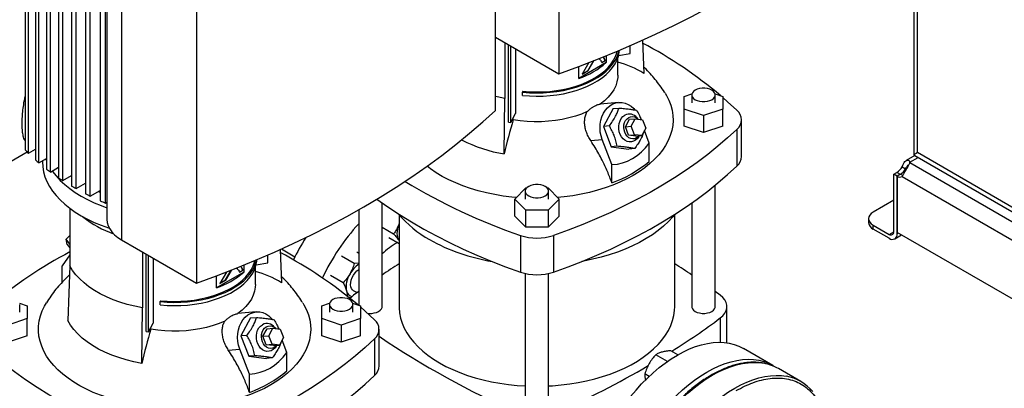
# Model space of a CAD drawing. Extents: x 0.4 to 10.6, y 0.4 to 8.1.
# Drawn here: x 2.8 to 3.6, y 5.3 to 5.6 of the extents above; entities that cross this region are included whole.
import ezdxf

# ---------------------------------------------------------------- set-up
doc = ezdxf.new("R2010")
doc.units = 0
doc.linetypes.add('SLD-SOLID', pattern=[0])
doc.layers.get('0').update_dxf_attribs({"linetype": 'CONTINUOUS'})

msp = doc.modelspace()

# ---------------------------------------------------------------- linework, layer by layer
at = {"color": 7, "linetype": 'SLD-SOLID'}
for p, q in [((3.53545, 6.96226), (3.53545, 5.47068)), ((3.53852, 5.4717), (3.53852, 6.95798)), ((3.24472, 5.81487), (3.24472, 5.53626)), ((3.19276, 5.50627), (3.19276, 5.78488)), ((2.8074, 5.72333), (2.8074, 5.47386)), ((2.81008, 5.47113), (2.81008, 5.72059)), ((2.81571, 5.71527), (2.81571, 5.46581)), ((2.81866, 5.46322), (2.81866, 5.71269)), ((2.82482, 5.70767), (2.82482, 5.45821)), ((2.82803, 5.45578), (2.82803, 5.70524)), ((2.8347, 5.70052), (2.8347, 5.45106)), ((2.83816, 5.44877), (2.83816, 5.69823)), ((2.84534, 5.6938), (2.84534, 5.44434)), ((2.84905, 5.4422), (2.84905, 5.69166)), ((2.87435, 5.69563), (2.87435, 5.41702)), ((2.85672, 5.68752), (2.85672, 5.43806)), ((2.86069, 5.43606), (2.86069, 5.68552)), ((2.86886, 5.68167), (2.86886, 5.4322)), ((2.87307, 5.43035), (2.87307, 5.67981)), ((2.88635, 5.67891), (2.88635, 5.4003)), ((2.94778, 5.64345), (2.94778, 5.36484)), ((3.19276, 5.56626), (3.24472, 5.53626)), ((3.20052, 5.56178), (3.20052, 5.51601)), ((3.20352, 5.49669), (3.20352, 5.56005)), ((3.2054, 5.49636), (3.2054, 5.55897)), ((3.30323, 5.55284), (3.30323, 5.55926)), ((3.31314, 5.56365), (3.31426, 5.53653)), ((3.20924, 5.55675), (3.20924, 5.50362)), ((3.28338, 5.55093), (3.28338, 5.54532)), ((3.29358, 5.55113), (3.30323, 5.55284)), ((3.28338, 5.54532), (3.26111, 5.53246)), ((3.26918, 5.54531), (3.26379, 5.53598)), ((3.26619, 5.5443), (3.26645, 5.54406)), ((3.26644, 5.54425), (3.26636, 5.54412)), ((3.26645, 5.54406), (3.2666, 5.54431)), ((3.26858, 5.53885), (3.27317, 5.54678)), ((3.26867, 5.53879), (3.27326, 5.54673)), ((3.27326, 5.54673), (3.27317, 5.54678)), ((3.27987, 5.54536), (3.28258, 5.54693)), ((3.27996, 5.54531), (3.28267, 5.54687)), ((3.28267, 5.54687), (3.28258, 5.54693)), ((3.293, 5.53519), (3.293, 5.54921)), ((3.26111, 5.53246), (3.26111, 5.54224)), ((3.26379, 5.53598), (3.26867, 5.53879)), ((3.26389, 5.53614), (3.26858, 5.53885)), ((3.26867, 5.53879), (3.26858, 5.53885)), ((3.21522, 5.52186), (3.21499, 5.52112)), ((3.21499, 5.51844), (3.21499, 5.52112)), ((3.34746, 5.5177), (3.35377, 5.5198)), ((3.35363, 5.51887), (3.35363, 5.51245)), ((3.37266, 5.5198), (3.37896, 5.5177)), ((3.37279, 5.51245), (3.37279, 5.51887)), ((3.19997, 5.47055), (3.20052, 5.51601)), ((3.29359, 5.51273), (3.27852, 5.51138)), ((3.34746, 5.5072), (3.34746, 5.5177)), ((3.37896, 5.5177), (3.37896, 5.5072)), ((3.2054, 5.49636), (3.20924, 5.50362)), ((3.28909, 5.50774), (3.28117, 5.49302)), ((3.28909, 5.50774), (3.29398, 5.50817)), ((3.36321, 5.50195), (3.34746, 5.5072)), ((3.34746, 5.49327), (3.34746, 5.5072)), ((3.37896, 5.5072), (3.36321, 5.50195)), ((3.37896, 5.49327), (3.37896, 5.5072)), ((3.20352, 5.49669), (3.2054, 5.49636)), ((3.20735, 5.4986), (3.20735, 5.50005)), ((3.29919, 5.4928), (3.30249, 5.49893)), ((3.30249, 5.49893), (3.30731, 5.49936)), ((3.30401, 5.49323), (3.30731, 5.49936)), ((3.30731, 5.49936), (3.31329, 5.49859)), ((3.3096, 5.49907), (3.30873, 5.50008)), ((3.31329, 5.49859), (3.31597, 5.49168)), ((3.36321, 5.50195), (3.36321, 5.48802)), ((3.39432, 5.46851), (3.39432, 5.49852)), ((3.28606, 5.49346), (3.28117, 5.49302)), ((3.28117, 5.49302), (3.2876, 5.47645)), ((3.29919, 5.4928), (3.30401, 5.49323)), ((3.30186, 5.4859), (3.29919, 5.4928)), ((3.30669, 5.48633), (3.30401, 5.49323)), ((3.31597, 5.49168), (3.31266, 5.48555)), ((3.31879, 5.4795), (3.31486, 5.48963)), ((3.36321, 5.48802), (3.34746, 5.49327)), ((3.37896, 5.49327), (3.36321, 5.48802)), ((3.39057, 5.49071), (3.39057, 5.4607)), ((3.27079, 5.48148), (3.28021, 5.48233)), ((3.28816, 5.46183), (3.28021, 5.48233)), ((3.30186, 5.4859), (3.30669, 5.48633)), ((3.30784, 5.48512), (3.30186, 5.4859)), ((3.31266, 5.48555), (3.30669, 5.48633)), ((3.30784, 5.48512), (3.31266, 5.48555)), ((3.31011, 5.48474), (3.31047, 5.48536)), ((3.31879, 5.46451), (3.31879, 5.4795)), ((2.72405, 5.42315), (2.80901, 5.4722)), ((2.81008, 5.47113), (2.81571, 5.47438)), ((3.29249, 5.47689), (3.2876, 5.47645)), ((3.2876, 5.47645), (3.30195, 5.47459)), ((3.30684, 5.47503), (3.30195, 5.47459)), ((3.53545, 5.47068), (3.53546, 5.47043)), ((3.53546, 5.47043), (3.53549, 5.46995)), ((3.75196, 5.34849), (3.53852, 5.4717)), ((2.81866, 5.46322), (2.82482, 5.46678)), ((2.82151, 5.46487), (2.82151, 5.46415)), ((2.82418, 5.46641), (2.82482, 5.46488)), ((3.5365, 5.46932), (3.52921, 5.46511)), ((3.53234, 5.46354), (3.53234, 5.46379)), ((3.53234, 5.46354), (3.72297, 5.35349)), ((3.53549, 5.46995), (3.53628, 5.46944)), ((3.53628, 5.46944), (3.75413, 5.34368)), ((2.82803, 5.45578), (2.8347, 5.45963)), ((3.28816, 5.44683), (3.28816, 5.46183)), ((3.51904, 5.45392), (3.52175, 5.45549)), ((3.52594, 5.46009), (3.52877, 5.45846)), ((2.83816, 5.44877), (2.84534, 5.45291)), ((2.84905, 5.4422), (2.85672, 5.44663)), ((3.52187, 5.45229), (3.51904, 5.45392)), ((3.51904, 5.40693), (3.51904, 5.45392)), ((3.5247, 5.45392), (3.52187, 5.45229)), ((3.52187, 5.45229), (3.52187, 5.40636)), ((3.52187, 5.40529), (3.52187, 5.45229)), ((3.52594, 5.45213), (3.71629, 5.34224)), ((2.86069, 5.43606), (2.86886, 5.44078)), ((2.86752, 5.44), (2.86886, 5.43932)), ((3.20854, 5.43366), (3.21764, 5.44275)), ((3.21715, 5.44008), (3.21715, 5.43366)), ((3.21764, 5.44275), (3.21834, 5.44275)), ((3.23512, 5.44275), (3.23582, 5.44275)), ((3.23582, 5.44275), (3.24491, 5.43366)), ((3.23631, 5.43366), (3.23631, 5.44008)), ((3.37279, 5.34562), (3.37279, 5.44498)), ((2.87307, 5.43035), (2.87435, 5.43109)), ((3.09983, 5.34562), (3.09983, 5.43047)), ((3.21764, 5.42457), (3.20854, 5.43366)), ((3.20854, 5.41973), (3.20854, 5.43366)), ((3.24491, 5.43366), (3.23582, 5.42457)), ((3.24491, 5.41973), (3.24491, 5.43366)), ((3.35363, 5.43047), (3.35363, 5.34562)), ((3.51904, 5.43264), (3.50233, 5.423)), ((2.84407, 5.42596), (2.84407, 5.37894)), ((3.08067, 5.42486), (3.08067, 5.34672)), ((3.23582, 5.42457), (3.21764, 5.42457)), ((3.21764, 5.41063), (3.21764, 5.42457)), ((3.23582, 5.42457), (3.23582, 5.41063)), ((3.11387, 5.4141), (3.11345, 5.41277)), ((3.11387, 5.41378), (3.11345, 5.41277)), ((3.11387, 5.42079), (3.11387, 5.34562)), ((3.21764, 5.41063), (3.20854, 5.41973)), ((3.24491, 5.41973), (3.23582, 5.41063)), ((3.33959, 5.34562), (3.33959, 5.42079)), ((3.49849, 5.41764), (3.49849, 5.41437)), ((3.09983, 5.41058), (3.10928, 5.40512)), ((3.23582, 5.41063), (3.21764, 5.41063)), ((3.50233, 5.40901), (3.50233, 5.41228)), ((3.50233, 5.41228), (3.51533, 5.40478)), ((3.51533, 5.40151), (3.50233, 5.40901)), ((3.71236, 5.2964), (3.52187, 5.40636)), ((2.8409, 5.40074), (2.84407, 5.40381)), ((2.84407, 5.3968), (2.8409, 5.40074)), ((2.84176, 5.39653), (2.8409, 5.40074)), ((2.88635, 5.4003), (2.94778, 5.36484)), ((3.11387, 5.39708), (3.10528, 5.40203)), ((3.11345, 5.40001), (3.11387, 5.39949)), ((3.11345, 5.40001), (3.11387, 5.39936)), ((3.21321, 5.40393), (3.21321, 5.37393)), ((3.24025, 5.40393), (3.24025, 5.37393)), ((3.51995, 5.40106), (3.52551, 5.40426)), ((2.84176, 5.39653), (2.84407, 5.39366)), ((2.90358, 5.39036), (2.90358, 5.34458)), ((3.0162, 5.39222), (3.01731, 5.36511)), ((3.01746, 5.39279), (3.02844, 5.38645)), ((3.08067, 5.38916), (3.07902, 5.39012)), ((2.84407, 5.38803), (2.83772, 5.37901)), ((2.90657, 5.32527), (2.90657, 5.38863)), ((2.90845, 5.32493), (2.90845, 5.38754)), ((2.9123, 5.38532), (2.9123, 5.33219)), ((3.00628, 5.38141), (3.00628, 5.38784)), ((3.07707, 5.38083), (3.06669, 5.38682)), ((2.83772, 5.36564), (2.83772, 5.37901)), ((2.84407, 5.37894), (2.84225, 5.33421)), ((2.98644, 5.37389), (2.96417, 5.36104)), ((2.97224, 5.37388), (2.96685, 5.36455)), ((2.97163, 5.36742), (2.97622, 5.37536)), ((2.97172, 5.36737), (2.97631, 5.3753)), ((2.97631, 5.3753), (2.97622, 5.37536)), ((2.98292, 5.37394), (2.98563, 5.3755)), ((2.98301, 5.37389), (2.98572, 5.37545)), ((2.98572, 5.37545), (2.98563, 5.3755)), ((2.98644, 5.3795), (2.98644, 5.37389)), ((2.99605, 5.36376), (2.99605, 5.37779)), ((2.99663, 5.37971), (3.00628, 5.38141)), ((3.08067, 5.38121), (3.07707, 5.38083)), ((2.96417, 5.36104), (2.96417, 5.37081)), ((2.96685, 5.36455), (2.97172, 5.36737)), ((2.96694, 5.36471), (2.97163, 5.36742)), ((2.96924, 5.37287), (2.9695, 5.37264)), ((2.96949, 5.37283), (2.96941, 5.37269)), ((2.9695, 5.37264), (2.96965, 5.37289)), ((2.97172, 5.36737), (2.97163, 5.36742)), ((3.06805, 5.3652), (3.05767, 5.37119)), ((3.21715, 5.37281), (3.21715, 5.26683)), ((3.23631, 5.26683), (3.23631, 5.37281)), ((3.07615, 5.35891), (3.07938, 5.35705)), ((3.08067, 5.35799), (3.07653, 5.35492)), ((3.37693, 5.35492), (3.37279, 5.35799)), ((2.91827, 5.35044), (2.91805, 5.34969)), ((2.91805, 5.34702), (2.91805, 5.34969)), ((3.07267, 5.35302), (3.07484, 5.35325)), ((2.80274, 5.34837), (2.80905, 5.34627)), ((2.80288, 5.34102), (2.80288, 5.34745)), ((2.80905, 5.34627), (2.80905, 5.33577)), ((2.90302, 5.29913), (2.90358, 5.34458)), ((2.99664, 5.34131), (2.98157, 5.33996)), ((3.05052, 5.34627), (3.05682, 5.34837)), ((3.05052, 5.33577), (3.05052, 5.34627)), ((3.05668, 5.34745), (3.05668, 5.34102)), ((3.07571, 5.34837), (3.08201, 5.34627)), ((3.07584, 5.34102), (3.07584, 5.34745)), ((3.08201, 5.34627), (3.08201, 5.33577)), ((3.38243, 5.31596), (3.38243, 5.34562)), ((2.80905, 5.33577), (2.7933, 5.33052)), ((2.80905, 5.32184), (2.80905, 5.33577)), ((2.99214, 5.33631), (2.98422, 5.3216)), ((2.99214, 5.33631), (2.99703, 5.33675)), ((3.06626, 5.33052), (3.05052, 5.33577)), ((3.05052, 5.32184), (3.05052, 5.33577)), ((3.08201, 5.33577), (3.06626, 5.33052)), ((3.08201, 5.32184), (3.08201, 5.33577)), ((2.90657, 5.32527), (2.90845, 5.32493)), ((2.90845, 5.32493), (2.9123, 5.33219)), ((2.91041, 5.32718), (2.91041, 5.32862)), ((3.00224, 5.32138), (3.00554, 5.32751)), ((3.00554, 5.32751), (3.01036, 5.32794)), ((3.00706, 5.32181), (3.01036, 5.32794)), ((3.01036, 5.32794), (3.01634, 5.32716)), ((3.01266, 5.32764), (3.01179, 5.32865)), ((3.01634, 5.32716), (3.01902, 5.32026)), ((3.06626, 5.33052), (3.06626, 5.31659)), ((3.09737, 5.29709), (3.09737, 5.32709)), ((2.80905, 5.32184), (2.7933, 5.31659)), ((2.98911, 5.32203), (2.98422, 5.3216)), ((2.98422, 5.3216), (2.99065, 5.30503)), ((3.00224, 5.32138), (3.00706, 5.32181)), ((3.00492, 5.31447), (3.00224, 5.32138)), ((3.00974, 5.3149), (3.00706, 5.32181)), ((3.01902, 5.32026), (3.01572, 5.31413)), ((3.02184, 5.30808), (3.01791, 5.3182)), ((3.06626, 5.31659), (3.05052, 5.32184)), ((3.08201, 5.32184), (3.06626, 5.31659)), ((3.09362, 5.31928), (3.09362, 5.28928)), ((2.97384, 5.31006), (2.98326, 5.3109)), ((2.99122, 5.2904), (2.98326, 5.3109)), ((3.00492, 5.31447), (3.00974, 5.3149)), ((3.0109, 5.3137), (3.00492, 5.31447)), ((3.01572, 5.31413), (3.00974, 5.3149)), ((3.0109, 5.3137), (3.01572, 5.31413)), ((3.01316, 5.31331), (3.01352, 5.31393)), ((3.34221, 5.30622), (3.33646, 5.30954)), ((3.42005, 5.29741), (3.39593, 5.31134)), ((2.99554, 5.30546), (2.99065, 5.30503)), ((2.99065, 5.30503), (3.005, 5.30317)), ((3.00989, 5.30361), (3.005, 5.30317)), ((3.02184, 5.29308), (3.02184, 5.30808)), ((3.33362, 5.30076), (3.32414, 5.30623)), ((3.44298, 5.28426), (3.42459, 5.29487)), ((2.99122, 5.27541), (2.99122, 5.2904)), ((3.31871, 5.28854), (3.31512, 5.29061))]:
    msp.add_line(p, q, dxfattribs=at)
at = {"color": 8, "linetype": 'SLD-SOLID'}
for p, q in [((3.53234, 5.46379), (3.53921, 5.46776)), ((3.52458, 5.45386), (3.52175, 5.45549)), ((3.53006, 5.45921), (3.52877, 5.45846)), ((3.51533, 5.40478), (3.51904, 5.40692)), ((3.5228, 5.40583), (3.52187, 5.40529)), ((3.37693, 5.33632), (3.37693, 5.3164))]:
    msp.add_line(p, q, dxfattribs=at)
at = {"color": 7, "linetype": 'SLD-SOLID', "flags": 128}
for points in [[(3.24472, 5.53626), (3.26115, 5.54225), (3.2773, 5.54848), (3.29316, 5.55496), (3.30872, 5.56167), (3.32398, 5.56862), (3.33891, 5.57579), (3.35351, 5.58318), (3.36778, 5.59079), (3.38169, 5.59862), (3.39525, 5.60665), (3.40843, 5.61489), (3.42124, 5.62332), (3.43367, 5.63194), (3.4457, 5.64074), (3.45732, 5.64973), (3.46854, 5.65888), (3.47933, 5.66821), (3.48971, 5.67769)], [(3.21499, 5.51844), (3.22058, 5.51801), (3.22622, 5.51785), (3.23185, 5.51796), (3.23745, 5.51834), (3.24298, 5.51899), (3.24839, 5.51991), (3.25366, 5.52108), (3.25873, 5.5225), (3.26358, 5.52416), (3.26818, 5.52605), (3.27248, 5.52815), (3.27647, 5.53045), (3.28011, 5.53294), (3.28338, 5.53559), (3.28626, 5.53839), (3.28872, 5.54132), (3.29075, 5.54436), (3.29233, 5.54748), (3.29346, 5.55067), (3.29412, 5.55391), (3.29427, 5.55543)], [(3.21499, 5.52112), (3.22058, 5.52069), (3.22622, 5.52053), (3.23185, 5.52064), (3.23745, 5.52102), (3.24298, 5.52167), (3.24839, 5.52258), (3.25366, 5.52376), (3.25873, 5.52518), (3.26358, 5.52684), (3.26818, 5.52872), (3.27248, 5.53083), (3.27647, 5.53313), (3.28011, 5.53561), (3.28338, 5.53827), (3.28626, 5.54107), (3.28872, 5.544), (3.29075, 5.54704), (3.29233, 5.55016), (3.29346, 5.55335), (3.29391, 5.55527)], [(3.21522, 5.52186), (3.2207, 5.52144), (3.22623, 5.52128), (3.23175, 5.52139), (3.23725, 5.52177), (3.24266, 5.52241), (3.24797, 5.5233), (3.25313, 5.52445), (3.25811, 5.52584), (3.26287, 5.52747), (3.26737, 5.52932), (3.2716, 5.53138), (3.27551, 5.53364), (3.27908, 5.53608), (3.28228, 5.53868), (3.2851, 5.54143), (3.28752, 5.5443), (3.28951, 5.54728), (3.29106, 5.55034), (3.29216, 5.55347), (3.29246, 5.55467)], [(3.293, 5.53519), (3.2929, 5.53308), (3.29232, 5.52973), (3.29124, 5.52642), (3.28965, 5.52318), (3.28758, 5.52004), (3.28504, 5.51701), (3.28205, 5.51412), (3.27862, 5.51139)], [(3.33172, 5.52028), (3.33276, 5.51851), (3.33478, 5.51451), (3.33635, 5.51044), (3.33746, 5.50632), (3.3381, 5.50216), (3.33827, 5.49799), (3.33798, 5.49383), (3.33722, 5.48968), (3.336, 5.48557), (3.33432, 5.48151), (3.33219, 5.47753), (3.32961, 5.47363), (3.32661, 5.46984), (3.32318, 5.46617), (3.31935, 5.46263), (3.31513, 5.45925), (3.31055, 5.45602), (3.30561, 5.45298)], [(3.36999, 5.52278), (3.36831, 5.52355), (3.36638, 5.52409), (3.36428, 5.52437), (3.36214, 5.52437), (3.36005, 5.52409), (3.35812, 5.52355), (3.35644, 5.52278), (3.3551, 5.52181), (3.35417, 5.5207), (3.35369, 5.51949), (3.35369, 5.51825), (3.35417, 5.51705), (3.3551, 5.51593), (3.35644, 5.51496), (3.35812, 5.51419), (3.36005, 5.51365), (3.36214, 5.51338), (3.36428, 5.51338), (3.36638, 5.51365), (3.36831, 5.51419), (3.36999, 5.51496), (3.37132, 5.51593), (3.37225, 5.51705), (3.37273, 5.51825), (3.37273, 5.51949), (3.37225, 5.5207), (3.37132, 5.52181), (3.36999, 5.52278)], [(3.20052, 5.51601), (3.19416, 5.51728), (3.19276, 5.51761)], [(3.28021, 5.48233), (3.27924, 5.48537), (3.27863, 5.48853), (3.2784, 5.49176), (3.27856, 5.49498), (3.27909, 5.49811), (3.27999, 5.50108), (3.28123, 5.50383), (3.2828, 5.5063), (3.28465, 5.50844), (3.28674, 5.51018), (3.28903, 5.5115), (3.29146, 5.51237), (3.29399, 5.51276), (3.29655, 5.51267), (3.29908, 5.5121), (3.30154, 5.51107), (3.30386, 5.50958), (3.30599, 5.50769), (3.30684, 5.50676)], [(3.37896, 5.51687), (3.38299, 5.51333), (3.39057, 5.50632)], [(2.94778, 5.36484), (2.9642, 5.37083), (2.98035, 5.37706), (2.99621, 5.38354), (3.01177, 5.39025), (3.02703, 5.39719), (3.04196, 5.40436), (3.05656, 5.41176), (3.07083, 5.41937), (3.08474, 5.4272), (3.0983, 5.43523), (3.11149, 5.44346), (3.1243, 5.45189), (3.13672, 5.46051), (3.14875, 5.46932), (3.16037, 5.4783), (3.17159, 5.48746), (3.18239, 5.49678), (3.19276, 5.50627)], [(3.26795, 5.50523), (3.26323, 5.50326), (3.25822, 5.50153), (3.25298, 5.50006), (3.24753, 5.49886), (3.24192, 5.49795), (3.23619, 5.49732), (3.23039, 5.49699), (3.22456, 5.49695), (3.21875, 5.49721), (3.213, 5.49776), (3.20735, 5.4986)], [(3.31011, 5.48474), (3.30904, 5.48325), (3.3076, 5.4819), (3.30596, 5.48095), (3.30419, 5.48045), (3.30236, 5.48041), (3.30055, 5.48084), (3.29883, 5.48172), (3.29726, 5.48301), (3.29592, 5.48467), (3.29487, 5.48661), (3.29413, 5.48877), (3.29375, 5.49105), (3.29373, 5.49337), (3.29409, 5.49562), (3.2948, 5.49771), (3.29583, 5.49956), (3.29715, 5.5011), (3.2987, 5.50225), (3.2987, 5.50225)], [(3.29867, 5.48828), (3.29811, 5.49023), (3.2979, 5.49228), (3.29806, 5.49431), (3.29857, 5.49623), (3.29942, 5.49794), (3.30055, 5.49935), (3.30192, 5.5004), (3.30344, 5.50102), (3.30506, 5.5012), (3.30668, 5.50091), (3.30822, 5.50018), (3.30958, 5.49907)], [(3.39057, 5.49071), (3.38299, 5.4837), (3.37503, 5.47683), (3.36668, 5.47012), (3.35796, 5.46357), (3.34888, 5.45718), (3.33943, 5.45097), (3.32965, 5.44494), (3.31953, 5.4391), (3.30908, 5.43345), (3.29833, 5.428), (3.28727, 5.42276), (3.27592, 5.41772), (3.26429, 5.4129), (3.2524, 5.40831), (3.24025, 5.40393)], [(3.31036, 5.48535), (3.30978, 5.4847), (3.30841, 5.48366), (3.30689, 5.48303), (3.30527, 5.48286), (3.30365, 5.48314), (3.30211, 5.48388), (3.30072, 5.48502), (3.29955, 5.48651), (3.29867, 5.48828)], [(2.82151, 5.46415), (2.82174, 5.46006), (2.82243, 5.45599), (2.82359, 5.45196), (2.8252, 5.44797), (2.82725, 5.44406), (2.82975, 5.44023), (2.83267, 5.43651), (2.83601, 5.4329), (2.83975, 5.42943), (2.84388, 5.4261), (2.84837, 5.42294), (2.85322, 5.41996), (2.85839, 5.41716), (2.86386, 5.41456), (2.86962, 5.41218), (2.87564, 5.41002), (2.87631, 5.4098)], [(2.82951, 5.45663), (2.82975, 5.45631), (2.83267, 5.45258), (2.83601, 5.44897), (2.83975, 5.4455), (2.84388, 5.44218), (2.84837, 5.43901), (2.85322, 5.43603), (2.85839, 5.43323), (2.86386, 5.43064), (2.86962, 5.42826), (2.87435, 5.42653)], [(3.20976, 5.43487), (3.20608, 5.43523), (3.19902, 5.43614), (3.19209, 5.4373), (3.1853, 5.43873), (3.17868, 5.4404), (3.17226, 5.44232), (3.16608, 5.44447), (3.16014, 5.44685), (3.15449, 5.44945), (3.14914, 5.45225), (3.14412, 5.45525), (3.13944, 5.45842), (3.1367, 5.4605)], [(3.24025, 5.37393), (3.2524, 5.3783), (3.26429, 5.3829), (3.27592, 5.38772), (3.28727, 5.39275), (3.29833, 5.398), (3.30908, 5.40345), (3.31953, 5.4091), (3.32965, 5.41494), (3.33943, 5.42097), (3.34888, 5.42718), (3.35796, 5.43356), (3.36668, 5.44012), (3.37503, 5.44683), (3.38299, 5.45369), (3.39057, 5.4607)], [(3.30561, 5.45298), (3.30033, 5.45013), (3.29476, 5.44748), (3.28889, 5.44505), (3.28276, 5.44283), (3.2764, 5.44086), (3.26983, 5.43912), (3.26308, 5.43764), (3.25618, 5.43641), (3.24916, 5.43544), (3.2437, 5.43487)], [(3.2335, 5.44399), (3.23183, 5.44476), (3.22989, 5.4453), (3.2278, 5.44558), (3.22566, 5.44558), (3.22357, 5.4453), (3.22163, 5.44476), (3.21996, 5.44399), (3.21862, 5.44302), (3.21769, 5.44191), (3.21721, 5.4407), (3.21721, 5.43946), (3.21769, 5.43826), (3.21862, 5.43714), (3.21996, 5.43617), (3.22163, 5.4354), (3.22357, 5.43486), (3.22566, 5.43459), (3.2278, 5.43459), (3.22989, 5.43486), (3.23183, 5.4354), (3.2335, 5.43617), (3.23484, 5.43714), (3.23577, 5.43826), (3.23625, 5.43946), (3.23625, 5.4407), (3.23577, 5.44191), (3.23484, 5.44302), (3.2335, 5.44399)], [(3.09552, 5.43355), (3.10458, 5.42718), (3.11402, 5.42097), (3.12381, 5.41494), (3.13393, 5.4091), (3.14438, 5.40345), (3.15513, 5.398), (3.16619, 5.39275), (3.17754, 5.38772), (3.18917, 5.3829), (3.20106, 5.3783), (3.21321, 5.37393)], [(3.50233, 5.423), (3.5007, 5.42185), (3.49949, 5.42054), (3.49874, 5.41912), (3.49849, 5.41764), (3.49874, 5.41616), (3.49949, 5.41474), (3.5007, 5.41343), (3.50233, 5.41228)], [(2.87435, 5.41702), (2.87461, 5.41437), (2.87538, 5.41176), (2.87665, 5.40921), (2.87841, 5.40676), (2.88063, 5.40444), (2.88329, 5.40228), (2.88635, 5.4003)], [(3.34005, 5.42136), (3.33816, 5.41908), (3.33454, 5.41522), (3.33052, 5.4115), (3.32612, 5.40792), (3.32134, 5.4045), (3.31622, 5.40126), (3.31076, 5.3982), (3.30499, 5.39534), (3.29893, 5.39269), (3.2926, 5.39026), (3.28602, 5.38806), (3.27923, 5.38609), (3.27223, 5.38436), (3.26507, 5.38288), (3.26356, 5.38261)], [(3.11345, 5.41277), (3.11282, 5.41091), (3.11235, 5.40906), (3.11207, 5.40726), (3.11197, 5.40554), (3.11207, 5.40393), (3.11235, 5.40245), (3.11282, 5.40114), (3.11345, 5.40001)], [(2.91805, 5.34702), (2.92364, 5.34658), (2.92927, 5.34642), (2.93491, 5.34654), (2.94051, 5.34692), (2.94603, 5.34757), (2.95145, 5.34848), (2.95671, 5.34965), (2.96178, 5.35107), (2.96663, 5.35273), (2.97123, 5.35462), (2.97554, 5.35672), (2.97952, 5.35903), (2.98317, 5.36151), (2.98644, 5.36416), (2.98931, 5.36697), (2.99177, 5.36989), (2.9938, 5.37293), (2.99538, 5.37606), (2.99651, 5.37925), (2.99717, 5.38248), (2.99732, 5.384)], [(2.91805, 5.34969), (2.92364, 5.34926), (2.92927, 5.3491), (2.93491, 5.34921), (2.94051, 5.3496), (2.94603, 5.35025), (2.95145, 5.35116), (2.95671, 5.35233), (2.96178, 5.35375), (2.96663, 5.35541), (2.97123, 5.3573), (2.97554, 5.3594), (2.97952, 5.3617), (2.98317, 5.36419), (2.98644, 5.36684), (2.98931, 5.36964), (2.99177, 5.37257), (2.9938, 5.37561), (2.99538, 5.37874), (2.99651, 5.38193), (2.99696, 5.38385)], [(2.91827, 5.35044), (2.92375, 5.35002), (2.92928, 5.34986), (2.93481, 5.34997), (2.9403, 5.35034), (2.94572, 5.35098), (2.95102, 5.35188), (2.95618, 5.35303), (2.96116, 5.35442), (2.96592, 5.35605), (2.97042, 5.3579), (2.97465, 5.35996), (2.97856, 5.36222), (2.98213, 5.36466), (2.98534, 5.36726), (2.98815, 5.37), (2.99057, 5.37288), (2.99256, 5.37585), (2.99411, 5.37892), (2.99521, 5.38205), (2.99551, 5.38324)], [(2.90358, 5.34458), (2.89721, 5.34586), (2.89103, 5.34741), (2.88507, 5.34922), (2.87936, 5.35128), (2.87394, 5.35359), (2.86883, 5.35613), (2.86406, 5.35888), (2.85967, 5.36183), (2.85568, 5.36496), (2.8521, 5.36825), (2.84896, 5.37169), (2.84628, 5.37526), (2.84407, 5.37894)], [(3.07615, 5.35891), (3.07562, 5.35929), (3.07476, 5.36035), (3.07421, 5.36175), (3.07399, 5.36345), (3.07412, 5.36536), (3.07459, 5.36739), (3.07537, 5.36944), (3.07644, 5.37143), (3.07773, 5.37325), (3.07919, 5.37482), (3.08075, 5.37606)], [(2.99605, 5.36376), (2.99595, 5.36165), (2.99538, 5.3583), (2.99429, 5.355), (2.99271, 5.35176), (2.99063, 5.34861), (2.98809, 5.34558), (2.9851, 5.34269), (2.98168, 5.33997)], [(3.07304, 5.35136), (3.07136, 5.35213), (3.06943, 5.35267), (3.06734, 5.35294), (3.06519, 5.35294), (3.0631, 5.35267), (3.06117, 5.35213), (3.05949, 5.35136), (3.05815, 5.35039), (3.05722, 5.34927), (3.05674, 5.34807), (3.05674, 5.34683), (3.05722, 5.34562), (3.05815, 5.34451), (3.05949, 5.34354), (3.06117, 5.34276), (3.0631, 5.34223), (3.06519, 5.34195), (3.06734, 5.34195), (3.06943, 5.34223), (3.07136, 5.34276), (3.07304, 5.34354), (3.07438, 5.34451), (3.07531, 5.34562), (3.07578, 5.34683), (3.07578, 5.34807), (3.07531, 5.34927), (3.07438, 5.35039), (3.07304, 5.35136)], [(3.07653, 5.35492), (3.0744, 5.35307), (3.07373, 5.35233)], [(3.37693, 5.33632), (3.37906, 5.33817), (3.38069, 5.34018), (3.3818, 5.34231), (3.38236, 5.34451), (3.38236, 5.34673), (3.3818, 5.34893), (3.38069, 5.35106), (3.37906, 5.35307), (3.37693, 5.35492)], [(2.91281, 5.26345), (2.90913, 5.26381), (2.90208, 5.26471), (2.89514, 5.26588), (2.88835, 5.2673), (2.88173, 5.26898), (2.87532, 5.27089), (2.86913, 5.27305), (2.8632, 5.27543), (2.85754, 5.27802), (2.85219, 5.28083), (2.84717, 5.28382), (2.84249, 5.287), (2.83818, 5.29035), (2.83425, 5.29385), (2.83072, 5.29749), (2.82761, 5.30125), (2.82493, 5.30512), (2.82268, 5.30909), (2.82089, 5.31313), (2.81955, 5.31722), (2.81868, 5.32136), (2.81827, 5.32553), (2.81832, 5.3297), (2.81885, 5.33386), (2.81984, 5.33799), (2.82129, 5.34207), (2.8232, 5.3461), (2.82478, 5.34883)], [(2.98326, 5.3109), (2.98229, 5.31394), (2.98169, 5.31711), (2.98146, 5.32034), (2.98161, 5.32355), (2.98214, 5.32668), (2.98304, 5.32966), (2.98429, 5.33241), (2.98585, 5.33488), (2.9877, 5.33701), (2.98979, 5.33876), (2.99208, 5.34008), (2.99452, 5.34094), (2.99704, 5.34134), (2.9996, 5.34125), (3.00213, 5.34068), (3.00459, 5.33964), (3.00691, 5.33816), (3.00905, 5.33627), (3.00989, 5.33534)], [(3.03477, 5.34885), (3.03581, 5.34709), (3.03783, 5.34309), (3.0394, 5.33901), (3.04051, 5.33489), (3.04115, 5.33074), (3.04133, 5.32657), (3.04103, 5.3224), (3.04027, 5.31826), (3.03905, 5.31415), (3.03737, 5.31009), (3.03524, 5.3061), (3.03267, 5.30221), (3.02966, 5.29842), (3.02623, 5.29474), (3.02241, 5.29121), (3.01819, 5.28782), (3.0136, 5.2846), (3.00866, 5.28156)], [(3.08201, 5.34545), (3.08605, 5.34191), (3.09362, 5.3349)], [(3.08788, 5.34026), (3.08917, 5.34012), (3.09132, 5.34012), (3.09341, 5.3404), (3.09534, 5.34094), (3.09702, 5.34171), (3.09836, 5.34268), (3.09929, 5.34379), (3.09977, 5.345), (3.09983, 5.34562)], [(3.11387, 5.34562), (3.11388, 5.34458), (3.11423, 5.3404), (3.11504, 5.33625), (3.11631, 5.33214), (3.11803, 5.32808), (3.1202, 5.3241), (3.12281, 5.3202), (3.12584, 5.31641), (3.12929, 5.31274), (3.13314, 5.30921), (3.13737, 5.30582), (3.14198, 5.3026), (3.14692, 5.29955), (3.1522, 5.29669), (3.15778, 5.29404), (3.16365, 5.29159), (3.16978, 5.28937), (3.17614, 5.28738), (3.1827, 5.28563), (3.18945, 5.28412), (3.19636, 5.28287), (3.20338, 5.28188), (3.2105, 5.28114), (3.21715, 5.2807)], [(3.23631, 5.2807), (3.23937, 5.28088), (3.24653, 5.28148), (3.2536, 5.28234), (3.26057, 5.28346), (3.2674, 5.28484), (3.27406, 5.28647), (3.28053, 5.28834), (3.28677, 5.29045), (3.29277, 5.29279), (3.2985, 5.29534), (3.30394, 5.2981), (3.30905, 5.30105), (3.31383, 5.30419), (3.31825, 5.30749), (3.32229, 5.31096), (3.32594, 5.31456), (3.32919, 5.31829), (3.33201, 5.32214), (3.3344, 5.32608), (3.33634, 5.33011), (3.33784, 5.33419), (3.33888, 5.33832), (3.33946, 5.34249), (3.33959, 5.34562)], [(3.35363, 5.34562), (3.35369, 5.345), (3.35417, 5.34379), (3.3551, 5.34268), (3.35644, 5.34171), (3.35812, 5.34094), (3.36005, 5.3404), (3.36214, 5.34012), (3.36428, 5.34012), (3.36638, 5.3404), (3.36831, 5.34094), (3.36999, 5.34171), (3.37132, 5.34268), (3.37225, 5.34379), (3.37273, 5.345), (3.37279, 5.34562)], [(2.90302, 5.29913), (2.89652, 5.30043), (2.89021, 5.30201), (2.88412, 5.30386), (2.87829, 5.30597), (2.87275, 5.30833), (2.86754, 5.31092), (2.86267, 5.31373), (2.85819, 5.31674), (2.85411, 5.31993), (2.85045, 5.3233), (2.84725, 5.32681), (2.84451, 5.33046), (2.84225, 5.33421)], [(2.971, 5.33381), (2.96628, 5.33183), (2.96128, 5.3301), (2.95603, 5.32864), (2.95058, 5.32744), (2.94497, 5.32652), (2.93924, 5.3259), (2.93344, 5.32556), (2.92761, 5.32553), (2.9218, 5.32578), (2.91605, 5.32634), (2.91041, 5.32718)], [(3.01316, 5.31331), (3.0121, 5.31182), (3.01066, 5.31047), (3.00902, 5.30953), (3.00725, 5.30902), (3.00542, 5.30899), (3.0036, 5.30942), (3.00188, 5.3103), (3.00031, 5.31159), (2.99898, 5.31324), (2.99792, 5.31519), (2.99718, 5.31735), (2.9968, 5.31963), (2.99679, 5.32194), (2.99714, 5.32419), (2.99785, 5.32629), (2.99889, 5.32814), (3.00021, 5.32967), (3.00175, 5.33083), (3.00175, 5.33083)], [(3.00172, 5.31685), (3.00116, 5.31881), (3.00095, 5.32086), (3.00111, 5.32289), (3.00163, 5.32481), (3.00247, 5.32652), (3.0036, 5.32793), (3.00497, 5.32897), (3.0065, 5.3296), (3.00811, 5.32977), (3.00973, 5.32949), (3.01127, 5.32875), (3.01263, 5.32764)], [(2.91626, 5.23251), (2.90411, 5.23688), (2.89222, 5.24148), (2.88059, 5.2463), (2.86924, 5.25133), (2.85819, 5.25658), (2.84743, 5.26203), (2.83698, 5.26768), (2.82686, 5.27352), (2.81708, 5.27955), (2.80764, 5.28576), (2.79855, 5.29214), (2.78983, 5.2987), (2.78148, 5.30541), (2.77352, 5.31227), (2.76594, 5.31928)], [(3.09362, 5.31928), (3.08605, 5.31227), (3.07808, 5.30541), (3.06973, 5.2987), (3.06101, 5.29214), (3.05193, 5.28576), (3.04249, 5.27955), (3.0327, 5.27352), (3.02258, 5.26768), (3.01214, 5.26203), (3.00138, 5.25658), (2.99032, 5.25133), (2.97897, 5.2463), (2.96734, 5.24148), (2.95545, 5.23688), (2.94331, 5.23251)], [(3.01341, 5.31392), (3.01283, 5.31328), (3.01146, 5.31223), (3.00994, 5.31161), (3.00832, 5.31143), (3.00671, 5.31172), (3.00516, 5.31245), (3.00377, 5.31359), (3.00261, 5.31508), (3.00172, 5.31685)], [(3.26524, 5.17338), (3.2654, 5.17926), (3.26589, 5.1853), (3.26671, 5.19148), (3.26785, 5.19777), (3.2693, 5.20414), (3.27107, 5.21058), (3.27313, 5.21704), (3.2755, 5.22351), (3.27814, 5.22994), (3.28106, 5.23633), (3.28424, 5.24264), (3.28766, 5.24884), (3.29132, 5.2549), (3.29519, 5.26081), (3.29926, 5.26653), (3.30352, 5.27204), (3.30794, 5.27732), (3.3125, 5.28234), (3.31719, 5.28708), (3.32198, 5.29153), (3.32686, 5.29566), (3.3318, 5.29946), (3.33679, 5.3029), (3.3418, 5.30598), (3.3468, 5.30868), (3.35179, 5.31099), (3.35673, 5.31291), (3.36161, 5.31441), (3.3664, 5.3155), (3.37109, 5.31617), (3.37566, 5.31641), (3.38007, 5.31624), (3.38433, 5.31564), (3.3884, 5.31462), (3.39227, 5.31318), (3.39593, 5.31134)], [(3.28937, 5.15945), (3.28953, 5.16533), (3.29002, 5.17137), (3.29084, 5.17755), (3.29198, 5.18384), (3.29343, 5.19022), (3.29519, 5.19665), (3.29726, 5.20311), (3.29962, 5.20958), (3.30227, 5.21602), (3.30519, 5.2224), (3.30836, 5.22871), (3.31179, 5.23491), (3.31545, 5.24097), (3.31932, 5.24688), (3.32339, 5.2526), (3.32765, 5.25811), (3.33206, 5.26339), (3.33663, 5.26841), (3.34132, 5.27316), (3.34611, 5.2776), (3.35099, 5.28173), (3.35593, 5.28553), (3.36092, 5.28897), (3.36592, 5.29205), (3.37093, 5.29475), (3.37592, 5.29707), (3.38086, 5.29898), (3.38574, 5.30048), (3.39053, 5.30157), (3.39522, 5.30224), (3.39978, 5.30248), (3.4042, 5.30231), (3.40846, 5.30171), (3.41253, 5.30069), (3.4164, 5.29925), (3.42006, 5.29741), (3.42188, 5.29628)], [(2.94331, 5.20251), (2.95545, 5.20688), (2.96734, 5.21148), (2.97897, 5.21629), (2.99032, 5.22133), (3.00138, 5.22657), (3.01214, 5.23202), (3.02258, 5.23767), (3.0327, 5.24352), (3.04249, 5.24955), (3.05193, 5.25576), (3.06101, 5.26214), (3.06973, 5.26869), (3.07808, 5.2754), (3.08605, 5.28227), (3.09362, 5.28928)], [(3.00866, 5.28156), (3.00339, 5.27871), (2.99781, 5.27606), (2.99194, 5.27362), (2.98582, 5.27141), (2.97946, 5.26943), (2.97289, 5.2677), (2.96614, 5.26621), (2.95923, 5.26498), (2.95221, 5.26401), (2.94675, 5.26345)]]:
    msp.add_lwpolyline(points, dxfattribs=at)
at = {"color": 8, "linetype": 'SLD-SOLID', "flags": 128}
for points in [[(3.30709, 5.11474), (3.30674, 5.11513), (3.30409, 5.11852), (3.30173, 5.12226), (3.29966, 5.12634), (3.29789, 5.13074), (3.29644, 5.13544), (3.2953, 5.14042), (3.29448, 5.14566), (3.29399, 5.15113), (3.29383, 5.15682), (3.29399, 5.1627), (3.29448, 5.16875), (3.2953, 5.17493), (3.29644, 5.18123), (3.29789, 5.18761), (3.29966, 5.19404), (3.30173, 5.20051), (3.30409, 5.20698), (3.30674, 5.21342), (3.30966, 5.21981), (3.31284, 5.22612), (3.31626, 5.23233), (3.31992, 5.2384), (3.3238, 5.2443), (3.32787, 5.25003), (3.33213, 5.25554), (3.33655, 5.26082), (3.34112, 5.26585), (3.34581, 5.2706), (3.3506, 5.27505), (3.35549, 5.27918), (3.36043, 5.28298), (3.36542, 5.28642), (3.37043, 5.2895), (3.37544, 5.29221), (3.38043, 5.29452), (3.38538, 5.29643), (3.39026, 5.29794), (3.39505, 5.29903), (3.39975, 5.29969), (3.40431, 5.29994), (3.40873, 5.29976), (3.41279, 5.2992)], [(3.32547, 5.10413), (3.32512, 5.10452), (3.32248, 5.10791), (3.32011, 5.11165), (3.31804, 5.11573), (3.31628, 5.12012), (3.31482, 5.12482), (3.31368, 5.1298), (3.31287, 5.13504), (3.31238, 5.14052), (3.31221, 5.14621), (3.31238, 5.15209), (3.31287, 5.15814), (3.31368, 5.16432), (3.31482, 5.17061), (3.31628, 5.17699), (3.31804, 5.18343), (3.32011, 5.1899), (3.32248, 5.19636), (3.32512, 5.20281), (3.32804, 5.2092), (3.33122, 5.21551), (3.33465, 5.22171), (3.33831, 5.22778), (3.34218, 5.23369), (3.34626, 5.23942), (3.35051, 5.24493), (3.35494, 5.25021), (3.3595, 5.25524), (3.36419, 5.25998), (3.36899, 5.26443), (3.37387, 5.26856), (3.37882, 5.27236), (3.38381, 5.27581), (3.38882, 5.27889), (3.39383, 5.28159), (3.39881, 5.28391), (3.40376, 5.28582), (3.40864, 5.28732), (3.41344, 5.28841), (3.41813, 5.28908), (3.4227, 5.28933), (3.42712, 5.28915), (3.43108, 5.28861)]]:
    msp.add_lwpolyline(points, dxfattribs=at)
at = {"color": 7, "linetype": 'SLD-SOLID'}
for centre, radius, start, end in [((3.14166, 5.23709), 0.36688, 50.02048, 62.11651), ((3.2419, 5.59145), 0.06204, 288.03633, 311.95829), ((3.27461, 5.47362), 0.07437, 57.7754, 75.67832), ((3.30244, 5.49529), 0.00791, 37.27202, 118.24337), ((3.38411, 5.49852), 0.01013, 309.59776, 50.40224), ((3.52691, 5.39947), 0.33458, 162.76581, 167.73464), ((3.21957, 5.58893), 0.11999, 242.96764, 260.5968), ((2.90986, 5.57138), 0.14145, 223.58189, 225.13385), ((2.92215, 5.58439), 0.15935, 228.0896, 229.49931), ((3.25231, 5.54429), 0.10385, 290.19511, 309.79952), ((3.38338, 5.46896), 0.01095, 311.03094, 357.62911), ((3.52972, 5.46367), 0.00263, 357.23977, 2.77015), ((2.93444, 5.5995), 0.17883, 232.19421, 233.48459), ((3.51559, 5.46529), 0.01158, 302.14909, 333.32051), ((3.51842, 5.46366), 0.01158, 302.14909, 333.32051), ((2.94644, 5.61648), 0.19963, 235.96145, 237.15242), ((3.36655, 5.85576), 0.47714, 238.69223, 251.25336), ((3.52403, 5.45534), 0.00374, 234.72191, 300.7085), ((3.52733, 5.45844), 0.00523, 239.74111, 263.30637), ((2.95792, 5.63507), 0.22148, 239.44829, 240.55708), ((2.96865, 5.65495), 0.24407, 242.70408, 243.74568), ((2.97845, 5.67574), 0.26706, 245.77191, 246.75955), ((2.90937, 5.48802), 0.08796, 231.58688, 250.40876), ((3.18116, 5.47739), 0.08792, 219.58671, 241.02552), ((3.50506, 5.41503), 0.0066, 185.6948, 245.62534), ((3.21588, 5.29026), 0.18286, 137.68213, 154.45263), ((3.51677, 5.40656), 0.00229, 230.79671, 9.21404), ((3.19541, 5.30209), 0.18707, 147.68514, 154.06629), ((3.14479, 5.34093), 0.06562, 119.64364, 133.25481), ((3.21589, 5.53991), 0.15943, 240.99247, 260.61982), ((3.22673, 5.4447), 0.04295, 251.64689, 288.35311), ((3.51788, 5.40464), 0.00404, 230.79671, 9.21404), ((3.01514, 5.06529), 0.36736, 117.75513, 129.97592), ((2.84471, 5.06566), 0.36688, 50.02048, 62.11651), ((2.94496, 5.42003), 0.06204, 288.03633, 311.95829), ((2.97766, 5.3022), 0.07437, 57.7754, 75.67832), ((3.0936, 5.36134), 0.02293, 124.3441, 151.02718), ((3.45456, 4.8463), 0.63377, 122.51862, 124.03713), ((3.22673, 5.41469), 0.04295, 251.64689, 288.35311), ((2.99889, 4.8463), 0.63377, 55.96287, 57.48138), ((3.09003, 5.36179), 0.01963, 147.13089, 189.73979), ((3.07656, 5.35961), 0.00598, 190.97049, 256.44518), ((3.08716, 5.32709), 0.01013, 309.59776, 50.40224), ((3.00948, 5.82869), 0.61437, 302.24464, 306.73348), ((3.22996, 5.22805), 0.33458, 162.76581, 167.73464), ((3.0055, 5.32387), 0.00791, 37.27202, 118.24337), ((3.50073, 5.91827), 0.72036, 235.94835, 246.25039), ((2.95537, 5.37287), 0.10385, 290.19511, 309.79952), ((3.08643, 5.29754), 0.01095, 311.03094, 357.62911), ((2.93484, 5.95383), 0.76012, 293.90377, 300.26954), ((3.40589, 5.26219), 0.03765, 60.21943, 79.44692), ((3.42446, 5.25217), 0.03704, 40.25873, 79.69686)]:
    msp.add_arc(centre, radius, start, end, dxfattribs=at)
for centre, major_axis, ratio, start_param, end_param in [((3.22673, 5.66847), (-0.07203, 0.20457), 0.410741, 3.021388, 3.415232), ((3.54595, 5.47599), (0.0105, 0.00606), 0.00007, 2.356154, 3.060836), ((2.92978, 5.49704), (-0.07203, 0.20457), 0.410741, 3.021388, 3.415232)]:
    msp.add_ellipse(centre, major_axis=major_axis, ratio=ratio, start_param=start_param, end_param=end_param, dxfattribs=at)
for points, knots in [([(3.27745, 5.54858), (3.27761, 5.54846), (3.27793, 5.5482), (3.27851, 5.54761), (3.27923, 5.54669), (3.2797, 5.5458), (3.27996, 5.54531)], [0, 0, 0, 0, 0.154209, 0.308511, 0.617422, 1, 1, 1, 1]), ([(3.28258, 5.54693), (3.28254, 5.54704), (3.28233, 5.54759), (3.28195, 5.54858), (3.28145, 5.54952), (3.28108, 5.54994), (3.28098, 5.55005)], [0, 0, 0, 0, 0.09611, 0.480665, 0.865885, 1, 1, 1, 1]), ([(3.28267, 5.54687), (3.28263, 5.54698), (3.28242, 5.54754), (3.28204, 5.54853), (3.28153, 5.54949), (3.28113, 5.54993), (3.28101, 5.55006)], [0, 0, 0, 0, 0.093564, 0.467929, 0.842942, 1, 1, 1, 1]), ([(3.33167, 5.5203), (3.3315, 5.5206), (3.33024, 5.52273), (3.32759, 5.5265), (3.32372, 5.53159), (3.31949, 5.53641), (3.31626, 5.53983), (3.31436, 5.54155), (3.31404, 5.54183)], [0, 0, 0, 0, 0.0373, 0.265908, 0.494793, 0.724195, 0.954383, 1, 1, 1, 1]), ([(2.8074, 5.48134), (2.80703, 5.48196), (2.80618, 5.48341), (2.80541, 5.4869), (2.80494, 5.49151), (2.80488, 5.49662), (2.80514, 5.50218), (2.80571, 5.50786), (2.80644, 5.51304), (2.80713, 5.51623), (2.8074, 5.51746)], [0, 0, 0, 0, 0.1126911, 0.2659538, 0.4024708, 0.5438378, 0.6675643, 0.7948154, 0.9203737, 1, 1, 1, 1]), ([(3.26795, 5.50523), (3.2686, 5.50584), (3.26991, 5.50706), (3.27193, 5.5086), (3.27393, 5.50986), (3.27626, 5.51099), (3.27772, 5.51124), (3.27862, 5.51139)], [0, 0, 0, 0, 0.174321, 0.353181, 0.527662, 0.707699, 1, 1, 1, 1]), ([(3.27079, 5.48148), (3.27007, 5.48266), (3.2686, 5.48505), (3.26707, 5.48885), (3.26606, 5.49271), (3.26567, 5.49647), (3.26594, 5.50009), (3.26673, 5.50302), (3.26761, 5.50462), (3.26795, 5.50523)], [0, 0, 0, 0, 0.149344, 0.303028, 0.452364, 0.606112, 0.753503, 0.905913, 1, 1, 1, 1]), ([(3.28606, 5.49346), (3.28699, 5.49476), (3.28887, 5.49738), (3.29111, 5.50122), (3.29282, 5.50485), (3.29359, 5.50706), (3.29398, 5.50817)], [0, 0, 0, 0, 0.264285, 0.534132, 0.764978, 1, 1, 1, 1]), ([(3.29398, 5.50817), (3.29547, 5.50803), (3.29848, 5.50775), (3.30239, 5.50729), (3.30569, 5.5068), (3.30744, 5.50648), (3.30833, 5.50632)], [0, 0, 0, 0, 0.2642846, 0.5341323, 0.7649782, 1, 1, 1, 1]), ([(3.30833, 5.50632), (3.30914, 5.5049), (3.31057, 5.50244), (3.31163, 5.49985), (3.31209, 5.49874)], [0, 0, 0, 0, 0.572709, 1, 1, 1, 1]), ([(3.29249, 5.47689), (3.29217, 5.47835), (3.29154, 5.4813), (3.29006, 5.48562), (3.28819, 5.48971), (3.28677, 5.4922), (3.28606, 5.49346)], [0, 0, 0, 0, 0.264285, 0.534132, 0.764978, 1, 1, 1, 1]), ([(3.31438, 5.48874), (3.31405, 5.48782), (3.31327, 5.48561), (3.31154, 5.48215), (3.30932, 5.47847), (3.30767, 5.47619), (3.30684, 5.47503)], [0, 0, 0, 0, 0.2088295, 0.4990171, 0.7472632, 1, 1, 1, 1]), ([(3.28816, 5.44683), (3.28698, 5.44997), (3.28461, 5.45629), (3.27998, 5.46603), (3.27532, 5.47447), (3.27199, 5.47961), (3.27079, 5.48148)], [0, 0, 0, 0, 0.26335, 0.529984, 0.829177, 1, 1, 1, 1]), ([(3.30684, 5.47503), (3.30584, 5.47521), (3.30382, 5.47558), (3.30027, 5.47608), (3.29644, 5.47652), (3.29381, 5.47677), (3.29249, 5.47689)], [0, 0, 0, 0, 0.264285, 0.534132, 0.764978, 1, 1, 1, 1]), ([(3.52594, 5.46009), (3.52629, 5.46091), (3.52699, 5.46255), (3.52819, 5.46439), (3.52953, 5.46542), (3.53084, 5.46554), (3.53186, 5.46489), (3.5322, 5.46411), (3.53234, 5.46379)], [0, 0, 0, 0, 0.180626, 0.361151, 0.537047, 0.71006, 0.884031, 1, 1, 1, 1]), ([(3.53234, 5.46354), (3.5321, 5.46298), (3.53163, 5.46185), (3.53031, 5.45967), (3.52896, 5.4573), (3.52769, 5.455), (3.52672, 5.4532), (3.52616, 5.45243), (3.52594, 5.45213)], [0, 0, 0, 0, 0.180752, 0.361558, 0.538063, 0.711244, 0.884874, 1, 1, 1, 1]), ([(3.52877, 5.45846), (3.52907, 5.45895), (3.52961, 5.45983), (3.53039, 5.46092), (3.53094, 5.46152), (3.53119, 5.46162), (3.53123, 5.46163)], [0, 0, 0, 0, 0.361667, 0.652051, 0.943777, 1, 1, 1, 1]), ([(3.11345, 5.41277), (3.11287, 5.41142), (3.11169, 5.4087), (3.11009, 5.40632), (3.10928, 5.40512)], [0, 0, 0, 0, 0.4945107, 1, 1, 1, 1]), ([(3.10928, 5.40512), (3.11007, 5.40423), (3.11167, 5.40242), (3.11286, 5.40082), (3.11345, 5.40001)], [0, 0, 0, 0, 0.495458, 1, 1, 1, 1]), ([(2.98051, 5.37716), (2.98067, 5.37703), (2.98099, 5.37678), (2.98157, 5.37619), (2.98229, 5.37527), (2.98276, 5.37438), (2.98301, 5.37389)], [0, 0, 0, 0, 0.154209, 0.308511, 0.617422, 1, 1, 1, 1]), ([(2.98563, 5.3755), (2.98559, 5.37561), (2.98538, 5.37617), (2.985, 5.37716), (2.9845, 5.37809), (2.98413, 5.37852), (2.98403, 5.37862)], [0, 0, 0, 0, 0.09611, 0.480665, 0.865885, 1, 1, 1, 1]), ([(2.98572, 5.37545), (2.98568, 5.37556), (2.98548, 5.37612), (2.9851, 5.3771), (2.98458, 5.37806), (2.98418, 5.37851), (2.98407, 5.37864)], [0, 0, 0, 0, 0.093564, 0.467929, 0.842942, 1, 1, 1, 1]), ([(3.07707, 5.38083), (3.07661, 5.3794), (3.07569, 5.37652), (3.07426, 5.37381), (3.07354, 5.37245)], [0, 0, 0, 0, 0.495458, 1, 1, 1, 1]), ([(2.84377, 5.37159), (2.8429, 5.37081), (2.84046, 5.36861), (2.83673, 5.36469), (2.83244, 5.35971), (2.82841, 5.35445), (2.82597, 5.35066), (2.8248, 5.34883)], [0, 0, 0, 0, 0.117661, 0.332203, 0.545506, 0.781348, 1, 1, 1, 1]), ([(3.03473, 5.34887), (3.03455, 5.34917), (3.03329, 5.3513), (3.03064, 5.35508), (3.02677, 5.36017), (3.02254, 5.36499), (3.01931, 5.3684), (3.01741, 5.37012), (3.0171, 5.37041)], [0, 0, 0, 0, 0.0373003, 0.2659078, 0.4947927, 0.7241952, 0.9543828, 1, 1, 1, 1]), ([(3.07354, 5.37245), (3.07274, 5.37116), (3.07111, 5.36858), (3.06907, 5.36634), (3.06805, 5.3652)], [0, 0, 0, 0, 0.494511, 1, 1, 1, 1]), ([(3.06805, 5.3652), (3.06859, 5.36404), (3.06969, 5.3617), (3.07035, 5.35955), (3.07068, 5.35847)], [0, 0, 0, 0, 0.495458, 1, 1, 1, 1]), ([(3.07068, 5.35847), (3.07092, 5.35746), (3.07129, 5.35591), (3.0713, 5.35461), (3.0713, 5.35415)], [0, 0, 0, 0, 0.652746, 1, 1, 1, 1]), ([(2.97384, 5.31006), (2.97312, 5.31124), (2.97166, 5.31363), (2.97012, 5.31742), (2.96911, 5.32128), (2.96873, 5.32505), (2.96899, 5.32866), (2.96978, 5.33159), (2.97066, 5.33319), (2.971, 5.33381)], [0, 0, 0, 0, 0.149344, 0.303028, 0.452364, 0.606112, 0.753503, 0.905913, 1, 1, 1, 1]), ([(2.971, 5.33381), (2.97165, 5.33441), (2.97296, 5.33564), (2.97498, 5.33718), (2.97698, 5.33843), (2.97931, 5.33956), (2.98077, 5.33981), (2.98168, 5.33997)], [0, 0, 0, 0, 0.174321, 0.353181, 0.527662, 0.707699, 1, 1, 1, 1]), ([(2.98911, 5.32203), (2.99004, 5.32333), (2.99193, 5.32596), (2.99417, 5.32979), (2.99587, 5.33343), (2.99664, 5.33563), (2.99703, 5.33675)], [0, 0, 0, 0, 0.264285, 0.534132, 0.764978, 1, 1, 1, 1]), ([(2.99703, 5.33675), (2.99852, 5.33661), (3.00153, 5.33633), (3.00544, 5.33586), (3.00874, 5.33538), (3.0105, 5.33505), (3.01138, 5.33489)], [0, 0, 0, 0, 0.264285, 0.534132, 0.764978, 1, 1, 1, 1]), ([(3.01138, 5.33489), (3.0122, 5.33348), (3.01362, 5.33101), (3.01468, 5.32843), (3.01514, 5.32732)], [0, 0, 0, 0, 0.572709, 1, 1, 1, 1]), ([(2.99554, 5.30546), (2.99523, 5.30692), (2.9946, 5.30987), (2.99311, 5.31419), (2.99125, 5.31829), (2.98983, 5.32078), (2.98911, 5.32203)], [0, 0, 0, 0, 0.264285, 0.534132, 0.764978, 1, 1, 1, 1]), ([(3.01743, 5.31732), (3.0171, 5.31639), (3.01632, 5.31419), (3.0146, 5.31073), (3.01237, 5.30705), (3.01072, 5.30476), (3.00989, 5.30361)], [0, 0, 0, 0, 0.208829, 0.499017, 0.747263, 1, 1, 1, 1]), ([(2.99122, 5.27541), (2.99004, 5.27854), (2.98766, 5.28486), (2.98303, 5.2946), (2.97837, 5.30305), (2.97505, 5.30819), (2.97384, 5.31006)], [0, 0, 0, 0, 0.26335, 0.529984, 0.829177, 1, 1, 1, 1]), ([(3.33646, 5.30954), (3.33518, 5.30943), (3.33261, 5.30921), (3.33042, 5.30871), (3.32931, 5.30845)], [0, 0, 0, 0, 0.495458, 1, 1, 1, 1]), ([(3.00989, 5.30361), (3.00889, 5.30379), (3.00687, 5.30416), (3.00333, 5.30466), (2.99949, 5.3051), (2.99687, 5.30534), (2.99554, 5.30546)], [0, 0, 0, 0, 0.264285, 0.534132, 0.764978, 1, 1, 1, 1]), ([(3.32414, 5.30623), (3.32313, 5.30513), (3.32109, 5.30289), (3.31946, 5.3003), (3.31864, 5.29899)], [0, 0, 0, 0, 0.495458, 1, 1, 1, 1]), ([(3.32931, 5.30845), (3.32833, 5.30815), (3.32634, 5.30753), (3.32488, 5.30667), (3.32414, 5.30623)], [0, 0, 0, 0, 0.494511, 1, 1, 1, 1]), ([(3.31864, 5.29899), (3.31793, 5.29765), (3.3165, 5.29495), (3.31558, 5.29207), (3.31512, 5.29061)], [0, 0, 0, 0, 0.494511, 1, 1, 1, 1]), ([(3.41243, 5.29928), (3.41159, 5.29945), (3.40949, 5.29986), (3.40597, 5.3001), (3.40192, 5.3001), (3.39775, 5.29973), (3.39349, 5.29904), (3.38916, 5.29801), (3.38478, 5.29665), (3.38035, 5.29497), (3.37589, 5.29297), (3.37142, 5.29066), (3.36695, 5.28806), (3.3625, 5.28516), (3.35808, 5.28198), (3.35371, 5.27854), (3.34941, 5.27485), (3.34518, 5.27092), (3.34106, 5.26678), (3.33705, 5.26245), (3.33319, 5.25797), (3.32952, 5.2534), (3.32608, 5.24881), (3.32315, 5.24464), (3.32066, 5.24088), (3.31823, 5.23705), (3.3166, 5.23429), (3.31565, 5.23267)], [0, 0, 0, 0, 0.028095, 0.070515, 0.112989, 0.155503, 0.198044, 0.2406, 0.28316, 0.325712, 0.36825, 0.410765, 0.453247, 0.495691, 0.538086, 0.580421, 0.622677, 0.664826, 0.706826, 0.748599, 0.790008, 0.830759, 0.870129, 0.907985, 0.934872, 0.961951, 1, 1, 1, 1]), ([(3.31512, 5.29061), (3.31511, 5.28977), (3.31509, 5.28807), (3.31555, 5.28604), (3.31578, 5.28502)], [0, 0, 0, 0, 0.495458, 1, 1, 1, 1])]:
    msp.add_open_spline(points, degree=3, knots=knots, dxfattribs=at)
at = {"color": 8, "linetype": 'SLD-SOLID'}
msp.add_open_spline([(3.38999, 5.27685), (3.39229, 5.27811), (3.3969, 5.28062), (3.40384, 5.28349), (3.41084, 5.28564), (3.41785, 5.28693), (3.42473, 5.28728), (3.43136, 5.28664), (3.43763, 5.28498), (3.44342, 5.28229), (3.44865, 5.27862), (3.45322, 5.27402), (3.45709, 5.2686), (3.46022, 5.26246), (3.46261, 5.25574), (3.46424, 5.2486), (3.46518, 5.24174), (3.46529, 5.23712), (3.46535, 5.23512)], degree=3, knots=[0, 0, 0, 0, 0.059055, 0.118113, 0.17993, 0.243316, 0.308016, 0.373737, 0.440158, 0.506934, 0.57371, 0.64013, 0.705852, 0.770552, 0.833938, 0.895755, 0.954809, 1, 1, 1, 1], dxfattribs=at)

doc.saveas('drawing.dxf')
